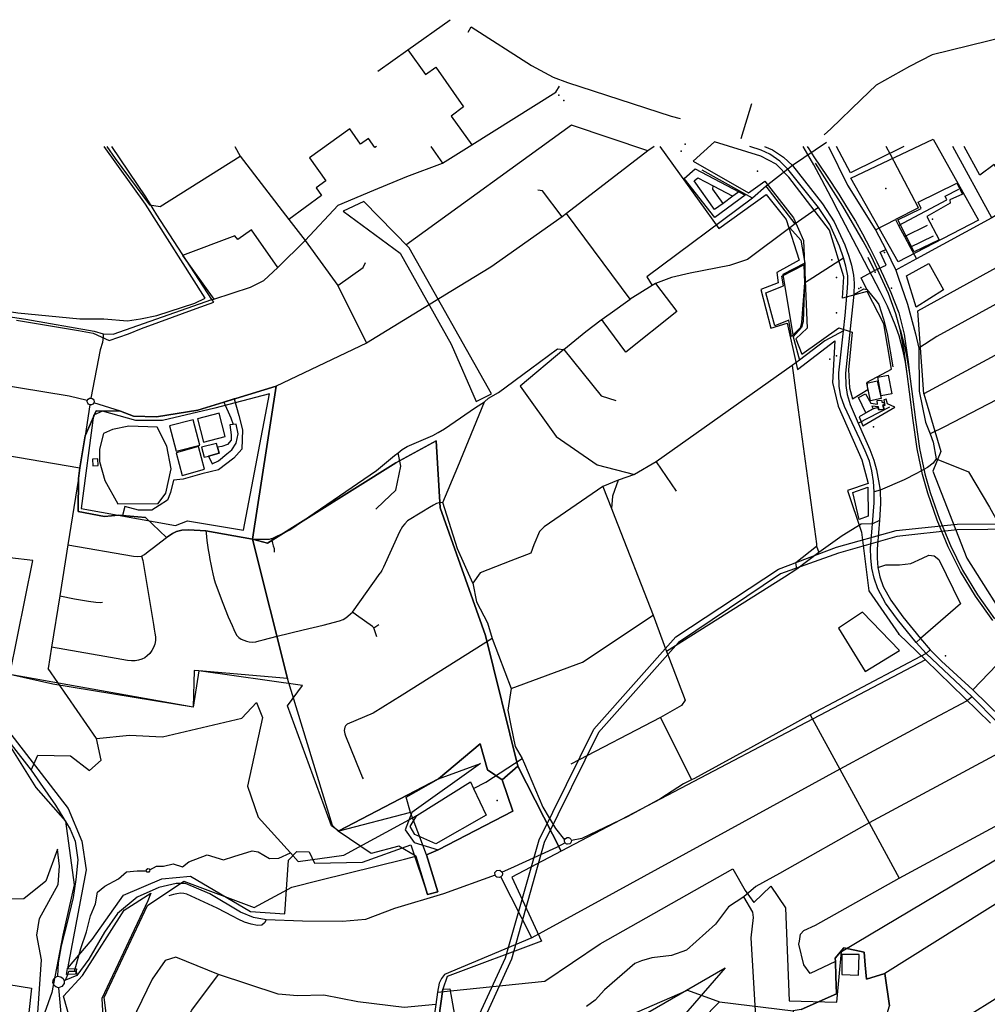
# Model space of a CAD drawing. Units: millimetres. Extents: x 16790679 to 16852295, y -4073681 to -3998210.
# Drawn here: x 16826412 to 16828304, y -4000141 to -3998215 of the extents above; entities that cross this region are included whole.
import ezdxf

# ---------------------------------------------------------------- set-up
doc = ezdxf.new("R2010")
doc.units = ezdxf.units.MM
for name, color, linetype, true_color in [('Sydney.Amenity', 7, 'Continuous', 0xfdeada), ('Sydney.Boundary', 7, 'Continuous', 0x548dd4), ('Sydney.Highway', 7, 'Continuous', 0xd0ddae), ('Sydney.Landuse', 7, 'Continuous', 0xddd9c3), ('Sydney.Leisure', 7, 'Continuous', 0xdbeef3), ('Sydney.Natural', 7, 'Continuous', 0xdbe5f1), ('Sydney.Public transport', 7, 'Continuous', 0xbfbfbf), ('Sydney.Railway', 7, 'Continuous', 0xb8cce4), ('Sydney.Shop', 7, 'Continuous', 0xebf1dd), ('Sydney.Sport', 7, 'Continuous', 0xfbd5b5)]:
    doc.layers.add(name, color=color, linetype=linetype, true_color=true_color)
doc.layers.add('Sydney.Building', color=252, linetype='Continuous')

msp = doc.modelspace()

# ---------------------------------------------------------------- linework, layer by layer
at = {"layer": 'Sydney.Amenity', "flags": 128}
for points in [[(16827733.1, -3998506.7), (16827830.8, -3998558.3), (16827771.3, -3998601.8), (16827711.6, -3998525.1), (16827733.1, -3998506.7)], [(16828161.4, -3998668.8), (16828129.1, -3998606.1), (16828174.8, -3998583.9), (16828169.3, -3998571.7), (16828244.6, -3998534.3), (16828255.8, -3998555.8), (16828230.8, -3998567.3), (16828231.9, -3998573.4), (16828186.3, -3998600), (16828210, -3998645.1), (16828161.4, -3998668.8)], [(16828146.3, -3998715.7), (16828189.9, -3998691.8), (16828218.5, -3998743.2), (16828165.4, -3998777.2), (16828146.3, -3998715.7)], [(16828052.3, -3998953.6), (16828066.1, -3998946.6), (16828076.7, -3998965.3), (16828089.8, -3998966.7), (16828089, -3998959.6), (16828097.5, -3998958.8), (16828098.5, -3998964), (16828102, -3998963.2), (16828102.9, -3998967.9), (16828099.5, -3998968.6), (16828101.7, -3998977.1), (16828092.7, -3998977.8), (16828091.3, -3998972.3), (16828078.5, -3998971), (16828080.8, -3998976.2), (16828080.1, -3998976.5), (16828067, -3998983.6), (16828052.3, -3998953.6)], [(16828054, -3998992), (16828060.9, -3999009.1), (16828123.5, -3998972.6), (16828109.4, -3998966.2), (16828106.6, -3998956.9), (16828102, -3998958.2), (16828104.1, -3998969.7), (16828100.8, -3998970.3), (16828102.5, -3998977.2), (16828092, -3998978.5), (16828090.5, -3998973.3), (16828080.1, -3998976.5), (16828054, -3998992)], [(16826780.7, -3999068.5), (16826788.2, -3999083.5), (16826800.5, -3999077.8), (16826816.6, -3999064.1), (16826826.4, -3999056), (16826835.1, -3999043.4), (16826838.7, -3999025.2), (16826834.8, -3999006.1), (16826828.8, -3999006.7), (16826822.5, -3999007.3), (16826825.5, -3999027), (16826824.9, -3999037.5), (16826818.1, -3999046.1), (16826807, -3999049.7), (16826798.7, -3999051.1), (16826801.9, -3999062.9), (16826780.7, -3999068.5)], [(16828041.2, -3999139.7), (16828070.4, -3999129.5), (16828071.6, -3999186.3), (16828053.7, -3999192.8), (16828041.2, -3999139.7)], [(16828065.7, -3999490.2), (16828132.5, -3999449), (16828060.3, -3999373.8), (16828013.1, -3999405.4), (16828065.7, -3999490.2)], [(16826504.8, -4000071), (16826520.1, -4000071.6), (16826522.5, -4000071.7), (16826522, -4000076.7), (16826520.9, -4000082.5), (16826505.4, -4000082.6), (16826503, -4000082.6), (16826504.8, -4000071)]]:
    msp.add_lwpolyline(points, dxfattribs=at)
msp.add_lwpolyline([(16827871, -3998748.8), (16827905.5, -3998735.2), (16827902.3, -3998716.6), (16827945.2, -3998694.6), (16827947, -3998729.4), (16827941.2, -3998807), (16827938.2, -3998817.7), (16827921.2, -3998834.3), (16827916.4, -3998802.3), (16827888.6, -3998813.4), (16827871, -3998748.8)], close=True, dxfattribs=at)
at = {"layer": 'Sydney.Amenity'}
for p in [(16827466.3, -3998362), (16827476, -3998373), (16827713.4, -3998458.1), (16827705.8, -3998472.2), (16828197, -3998604.9), (16828100.9, -3998666.6), (16828103.5, -3998670.5), (16828000.2, -3998684.7), (16828085.1, -3998708.6), (16828009.5, -3998718.8), (16828053.3, -3998740.4), (16828056.7, -3998738.5), (16828117.1, -3998740.1), (16828009.5, -3998788.4), (16827996.6, -3998879.1), (16828009.1, -3998872.6), (16828081.9, -3999011.2)]:
    msp.add_point(p, dxfattribs=at)
at = {"layer": 'Sydney.Boundary', "flags": 128}
for points in [[(16827170.7, -3998273.8), (16827253.3, -3998214.6)], [(16827170.7, -3998273.8), (16827253.3, -3998214.6)], [(16827170.7, -3998273.8), (16827205.2, -3998321.6), (16827225.5, -3998307.4), (16827279.8, -3998385.4), (16827255.9, -3998403.2), (16827296.3, -3998459.4)], [(16827170.7, -3998273.8), (16827205.2, -3998321.6), (16827225.5, -3998307.4), (16827279.8, -3998385.4), (16827255.9, -3998403.2), (16827296.3, -3998459.4)], [(16827109.7, -3998462.7), (16827106.5, -3998464.8), (16827093.6, -3998446.9), (16827078.2, -3998458), (16827057.5, -3998428.5), (16826978.6, -3998485.1), (16827010.4, -3998530.2), (16826991.4, -3998543.9), (16827002.2, -3998558.8), (16826937.9, -3998605.4)], [(16827109.7, -3998462.7), (16827106.5, -3998464.8), (16827093.6, -3998446.9), (16827078.2, -3998458), (16827057.5, -3998428.5), (16826978.6, -3998485.1), (16827010.4, -3998530.2), (16826991.4, -3998543.9), (16827002.2, -3998558.8), (16826937.9, -3998605.4)], [(16827215.9, -3998462.7), (16827238.7, -3998495.7)], [(16827215.9, -3998462.7), (16827238.7, -3998495.7)], [(16827238.7, -3998495.7), (16827296.3, -3998459.4)], [(16827238.7, -3998495.7), (16827296.3, -3998459.4)], [(16826937.9, -3998605.4), (16826969.7, -3998646.8)], [(16826937.9, -3998605.4), (16826969.7, -3998646.8)], [(16826916.4, -3998699.6), (16826865.1, -3998625.8), (16826838.1, -3998644.9), (16826832.6, -3998637.7), (16826730.3, -3998676), (16826791.2, -3998761.2)], [(16826916.4, -3998699.6), (16826865.1, -3998625.8), (16826838.1, -3998644.9), (16826832.6, -3998637.7), (16826730.3, -3998676), (16826791.2, -3998761.2)], [(16826916.4, -3998699.6), (16826969.7, -3998646.8)], [(16826916.4, -3998699.6), (16826969.7, -3998646.8)], [(16825882.5, -3998736.3), (16825902.3, -3998724.9), (16825912.6, -3998719.7), (16825931.5, -3998719.4), (16825998.7, -3998730.1), (16826090.8, -3998747.3), (16826270.8, -3998777.5), (16826423.4, -3998800.6), (16826557.3, -3998823.8), (16826574.7, -3998829), (16826594.6, -3998830.2), (16826787.7, -3998762.4), (16826791.2, -3998761.2)], [(16825882.5, -3998736.3), (16825902.3, -3998724.9), (16825912.6, -3998719.7), (16825931.5, -3998719.4), (16825998.7, -3998730.1), (16826090.8, -3998747.3), (16826270.8, -3998777.5), (16826423.4, -3998800.6), (16826557.3, -3998823.8), (16826574.7, -3998829), (16826594.6, -3998830.2), (16826787.7, -3998762.4), (16826791.2, -3998761.2)], [(16827229, -4000117.5), (16827438.8, -4000095.9), (16827547, -4000022.9), (16827806.8, -3999876), (16827830.5, -3999918.7), (16827847.4, -3999941.7), (16827881.2, -3999910.1), (16827909.9, -3999952.2), (16827916.7, -4000134.7), (16828010.2, -4000136.9), (16828019.3, -4000038), (16828450.6, -3999780.6)], [(16827229, -4000117.5), (16827438.8, -4000095.9), (16827547, -4000022.9), (16827806.8, -3999876), (16827830.5, -3999918.7), (16827847.4, -3999941.7), (16827881.2, -3999910.1), (16827909.9, -3999952.2), (16827916.7, -4000134.7), (16828010.2, -4000136.9), (16828019.3, -4000038), (16828450.6, -3999780.6)], [(16826486.7, -3999906.9), (16826489.7, -3999870.9), (16826485.7, -3999837.4), (16826462.9, -3999900.1), (16826419.4, -3999935), (16826300.8, -3999936), (16826276.6, -4000084.4), (16826434.4, -4000109.8), (16826415.5, -4000282.7), (16826459.8, -4000349.2), (16826536.3, -4000543.7), (16826543.2, -4000542), (16826531.2, -4000424.4), (16826501.2, -4000369.7), (16826455.1, -4000316.4), (16826442.1, -4000233.6), (16826453.9, -4000054.4), (16826444.8, -4000005.9), (16826450.1, -3999973.5), (16826486.7, -3999906.9)], [(16827229, -4000117.5), (16827225.8, -4000141.7), (16827220.2, -4000177.7), (16827213, -4000216.7)], [(16827229, -4000117.5), (16827225.8, -4000141.7), (16827220.2, -4000177.7), (16827213, -4000216.7)]]:
    msp.add_lwpolyline(points, dxfattribs=at)
at = {"layer": 'Sydney.Building', "flags": 128}
for points in [[(16828146.3, -3998715.7), (16828189.9, -3998691.8), (16828218.5, -3998743.2), (16828165.4, -3998777.2), (16828146.3, -3998715.7)], [(16828052.3, -3998953.6), (16828066.1, -3998946.6), (16828076.7, -3998965.3), (16828089.8, -3998966.7), (16828089, -3998959.6), (16828097.5, -3998958.8), (16828098.5, -3998964), (16828102, -3998963.2), (16828102.9, -3998967.9), (16828099.5, -3998968.6), (16828101.7, -3998977.1), (16828092.7, -3998977.8), (16828091.3, -3998972.3), (16828078.5, -3998971), (16828080.8, -3998976.2), (16828080.1, -3998976.5), (16828067, -3998983.6), (16828052.3, -3998953.6)], [(16826767.4, -3999051.4), (16826772.5, -3999070.7), (16826780.7, -3999068.5), (16826801.9, -3999062.9), (16826798.7, -3999051.1), (16826796.8, -3999043.6), (16826767.4, -3999051.4)], [(16826554.8, -3999087.9), (16826565.3, -3999087.2), (16826564.4, -3999073.7), (16826553.8, -3999074.5), (16826554.8, -3999087.9)], [(16828041.2, -3999139.7), (16828070.4, -3999129.5), (16828071.6, -3999186.3), (16828053.7, -3999192.8), (16828041.2, -3999139.7)]]:
    msp.add_lwpolyline(points, dxfattribs=at)
at = {"layer": 'Sydney.Highway', "flags": 128}
for points in [[(16827170.7, -3998273.8), (16827253.3, -3998214.6)], [(16827288.8, -3998238.9), (16827295, -3998228.6)], [(16827295, -3998228.6), (16827412.8, -3998304.4), (16827455.1, -3998327.3), (16827483.1, -3998337.8), (16827685.8, -3998403.7), (16827703.3, -3998408.2)], [(16828379.6, -3998238.2), (16828196.7, -3998283.6), (16828152.3, -3998306.1), (16828086.8, -3998342.8), (16828057.7, -3998370.8), (16827998.3, -3998427.9), (16827985.1, -3998439.8)], [(16827111.9, -3998315.5), (16827170.7, -3998273.8)], [(16827296.3, -3998459.4), (16827460.2, -3998356.4), (16827467.3, -3998345)], [(16827822.8, -3998446.8), (16827843.7, -3998378.6)], [(16827640.4, -3998471.5), (16827491, -3998421.2), (16827167, -3998655.6)], [(16827990, -3998455.2), (16827923.3, -3998500)], [(16827652.4, -3998462.7), (16827640.4, -3998471.5), (16827481, -3998593.8), (16827472.5, -3998600.4), (16827333, -3998699.1), (16827255.2, -3998746.5), (16827090, -3998847.5), (16826913.3, -3998931.4), (16826834.1, -3998955.9), (16826831.3, -3998956.8), (16826810.9, -3998963.1), (16826759.9, -3998978.9), (16826679, -3998991.8), (16826634.3, -3998990.2), (16826608.4, -3998980.5), (16826556.4, -3998964.2)], [(16826581.8, -3998462.7), (16826598.5, -3998486.5), (16826665.3, -3998577), (16826686.4, -3998580.4)], [(16826832.5, -3998462.7), (16826842.9, -3998481.7), (16826937.9, -3998605.4)], [(16827215.9, -3998462.7), (16827238.7, -3998495.7)], [(16827238.7, -3998495.7), (16827296.3, -3998459.4)], [(16828055.1, -3999035.3), (16828025.3, -3998971.4), (16828018.1, -3998951.1), (16828014.4, -3998932.6), (16828014.2, -3998905.8), (16828023, -3998823.2), (16828026.2, -3998793.5), (16828030.5, -3998747.7), (16828031.6, -3998730), (16828031.3, -3998715.6), (16828027.4, -3998697.1), (16828023.3, -3998680.6), (16828015.3, -3998657.9), (16827996.2, -3998615.1), (16827973.9, -3998581.8), (16827913.9, -3998507), (16827898.8, -3998491.5), (16827898.5, -3998491.3), (16827879.2, -3998477.8), (16827861.9, -3998470.1), (16827839.9, -3998462.7)], [(16827868.3, -3998462.7), (16827883.9, -3998469.5), (16827905.4, -3998483.6), (16827923.3, -3998500), (16827981.9, -3998575.2), (16828005, -3998610.3), (16828025.9, -3998654.9), (16828033.5, -3998677.3), (16828038.7, -3998694.8), (16828042.9, -3998714.7), (16828043.8, -3998730.1), (16828043.3, -3998752.2), (16828038.9, -3998794.8), (16828027, -3998906.5), (16828027.9, -3998930.2), (16828030.5, -3998948.2), (16828035.9, -3998967.4), (16828051.8, -3999003.9), (16828064.2, -3999032.3)], [(16827993.6, -3998462.7), (16828030.8, -3998538.7), (16828084.4, -3998623.7), (16828085.6, -3998625.6), (16828106.2, -3998664.1), (16828125.2, -3998704.9), (16828129.9, -3998718.4), (16828148.1, -3998771.4), (16828164.1, -3998829.3), (16828170.3, -3998857.1), (16828171.1, -3998941.6), (16828183.6, -3999002.3), (16828192.9, -3999025), (16828198.3, -3999041.4), (16828204.1, -3999073.8)], [(16828170.1, -3998582.5), (16828114.8, -3998478.3), (16828106.5, -3998462.7)], [(16828313.1, -3998602.6), (16828237.2, -3998462.7)], [(16826686.4, -3998580.4), (16826842.9, -3998481.7)], [(16826969.7, -3998646.8), (16827034.6, -3998577.3), (16827104.3, -3998548), (16827168.9, -3998521.3), (16827238.7, -3998495.7)], [(16827913.9, -3998507), (16827871.6, -3998540.7), (16827845, -3998563.7), (16827638.2, -3998717.9), (16827649.1, -3998734.6)], [(16827845, -3998563.7), (16827820.3, -3998550.1), (16827746.3, -3998509.4)], [(16827923.3, -3998500), (16827913.9, -3998507)], [(16828484.3, -3998501.4), (16828313.1, -3998602.6), (16828165.8, -3998682.7), (16828129.9, -3998702.2), (16828125.2, -3998704.9)], [(16827806.7, -3998560.2), (16827787.5, -3998574.1), (16827770.6, -3998586.3), (16827730.8, -3998530.1), (16827738.2, -3998524.2), (16827768, -3998539.8), (16827806.7, -3998560.2)], [(16827472.5, -3998600.4), (16827434.4, -3998549.3), (16827424.8, -3998547.9)], [(16827787.5, -3998574.1), (16827767.3, -3998546.3), (16827768, -3998539.8)], [(16827820.3, -3998550.1), (16827806.7, -3998560.2)], [(16827928.6, -3998614.1), (16827871.6, -3998540.7)], [(16828130.7, -3998617.3), (16828225.5, -3998567), (16828222, -3998560), (16828248.6, -3998546.4)], [(16827605.8, -3998761.7), (16827481, -3998593.8)], [(16827973.9, -3998581.8), (16827928.6, -3998614.1), (16827917.9, -3998622), (16827835.1, -3998684), (16827800.2, -3998695.3), (16827723.2, -3998710.5), (16827686.7, -3998719.2), (16827655.5, -3998731.1), (16827649.1, -3998734.6), (16827605.8, -3998761.7)], [(16828170.1, -3998582.5), (16828124.5, -3998605.8)], [(16826937.9, -3998605.4), (16826969.7, -3998646.8)], [(16828085.6, -3998625.6), (16828124.5, -3998605.8)], [(16828124.5, -3998605.8), (16828130.7, -3998617.3), (16828142.3, -3998638.9), (16828153.6, -3998660), (16828165.8, -3998682.7)], [(16827917.9, -3998622), (16827939.8, -3998646.3), (16827947.6, -3998691.1), (16827947, -3998729.4), (16827944.1, -3998805.4), (16827941.1, -3998816.7), (16827924.7, -3998835.4), (16827937.1, -3998881)], [(16828142.3, -3998638.9), (16828187.7, -3998616.9)], [(16828961.6, -3998622.2), (16828936.7, -3998633.8), (16828775, -3998721.1), (16828683, -3998775.1), (16828632.7, -3998801), (16828518.7, -3998858), (16828440.2, -3998897.2), (16828220.8, -3999011), (16828192.9, -3999025)], [(16826916.4, -3998699.6), (16826969.7, -3998646.8)], [(16826969.7, -3998646.8), (16827033.6, -3998734.5), (16827090, -3998847.5)], [(16828153.6, -3998660), (16828199.2, -3998637.3)], [(16828094.7, -3998669.7), (16828106.2, -3998664.1)], [(16828106.4, -3998694.9), (16828094.7, -3998669.7)], [(16827033.6, -3998734.5), (16827083.6, -3998699.6), (16827088.3, -3998690)], [(16827947, -3998729.4), (16828023.3, -3998680.6)], [(16828083.9, -3998705.5), (16828071.3, -3998680)], [(16826791.2, -3998761.2), (16826862.8, -3998738), (16826889.1, -3998725), (16826916.4, -3998699.6)], [(16827947.6, -3998691.1), (16827904.7, -3998713.4), (16827924.7, -3998835.4)], [(16828057.8, -3998720), (16828083.9, -3998705.5), (16828106.4, -3998694.9)], [(16828451.4, -3998700.6), (16828342.8, -3998759.3), (16828205.4, -3998834.6), (16828170.3, -3998857.1)], [(16825882.5, -3998736.3), (16825902.3, -3998724.9), (16825912.6, -3998719.7), (16825931.5, -3998719.4), (16825998.7, -3998730.1), (16826090.8, -3998747.3), (16826270.8, -3998777.5), (16826423.4, -3998800.6), (16826557.3, -3998823.8), (16826574.7, -3998829), (16826594.6, -3998830.2), (16826787.7, -3998762.4), (16826791.2, -3998761.2)], [(16828068.5, -3998742.7), (16828057.8, -3998720)], [(16827655.5, -3998731.1), (16827697.1, -3998785.7), (16827597.4, -3998865.5), (16827553.1, -3998805.2), (16827549.2, -3998802.2)], [(16828043.3, -3998752.2), (16828063.1, -3998741.3), (16828068.5, -3998742.7), (16828086.8, -3998764.9), (16828092, -3998772), (16828101.3, -3998800.9), (16828108.8, -3998828.6), (16828119.9, -3998893.7)], [(16827239.1, -3999159.5), (16827268.5, -3999089.4), (16827320.6, -3998962.5), (16827328.9, -3998955.2), (16827348.2, -3998944.2), (16827410.8, -3998897.9), (16827463.6, -3998858.9), (16827475.7, -3998859.9), (16827518.7, -3998824.5), (16827549.2, -3998802.2), (16827566.6, -3998789.5), (16827605.8, -3998761.7)], [(16828023, -3998823.2), (16827986.7, -3998842.8), (16827937.1, -3998881), (16827922.8, -3998891.3), (16827656.9, -3999079.8), (16827613.9, -3999104.7), (16827582, -3999115.9), (16827552.2, -3999127.9), (16827437.4, -3999207.2), (16827428.3, -3999215.9), (16827417.5, -3999242.2), (16827411.3, -3999258.2), (16827372.6, -3999273.8), (16827312.1, -3999296.7), (16827298.2, -3999316.9)], [(16826574.7, -3998829), (16826574.6, -3998835.1), (16826573.2, -3998846.3), (16826569.1, -3998860.9), (16826551, -3998954.9)], [(16827475.7, -3998859.9), (16827390.5, -3998931.6)], [(16827475.7, -3998859.9), (16827549.3, -3998950.5), (16827577.6, -3998959.5)], [(16827922.8, -3998891.3), (16827934.7, -3998978.3), (16827954.2, -3999121.2), (16827966.5, -3999211.4), (16827970.4, -3999239.9), (16827970.2, -3999245.1), (16827975.1, -3999257.2)], [(16826244.7, -3998913.8), (16826242.2, -3998926.4), (16826244.9, -3998944.1), (16826253.6, -3998971.4), (16826271.2, -3999003.6), (16826280.2, -3999017), (16826289.2, -3999028.6), (16826296.6, -3999035.7), (16826307.9, -3999043.7), (16826320.7, -3999052.1), (16826345.4, -3999060.7), (16826357.3, -3999062.3), (16826529.2, -3999091.6)], [(16826543.7, -3998959.9), (16826508.2, -3998951.2), (16826265.8, -3998911.3), (16826253.9, -3998907)], [(16826913.3, -3998931.4), (16826866.7, -3999230.8)], [(16827390.5, -3998931.6), (16827461.3, -3999030.4), (16827540.9, -3999085.7), (16827613.9, -3999104.7)], [(16826553.4, -3998955.6), (16826555.3, -3998957.2), (16826556.5, -3998959.3), (16826556.9, -3998961.8), (16826556.4, -3998964.2), (16826554.5, -3998966.7), (16826551.8, -3998968.1), (16826548.7, -3998968.1), (16826546.3, -3998967), (16826544.5, -3998965.1), (16826543.5, -3998962.6), (16826543.7, -3998959.9), (16826545.2, -3998957.1), (16826547.8, -3998955.3), (16826551, -3998954.9), (16826553.4, -3998955.6)], [(16826548.7, -3998968.1), (16826539.9, -3999028.8), (16826529.2, -3999091.6), (16826526.6, -3999112.4), (16826505.4, -3999242.5), (16826489.8, -3999342), (16826473.9, -3999442.5), (16826467.4, -3999484.2)], [(16826505.4, -3999242.5), (16826634.3, -3999264.2), (16826642.7, -3999264.7), (16826649.5, -3999264.2), (16826655.9, -3999260.9), (16826662.8, -3999255.1), (16826670.8, -3999249.3), (16826698.5, -3999227.6), (16826710.5, -3999220.3), (16826718.1, -3999216), (16826728.6, -3999213.5), (16826741.8, -3999212.6), (16826775.5, -3999214.8), (16826866.7, -3999230.8), (16826899.9, -3999230.8), (16826904.1, -3999230), (16826906.9, -3999229.2), (16826915.9, -3999224.6), (16826927.4, -3999219.2), (16826940.2, -3999213.1), (16827109.5, -3999097), (16827145, -3999067.3), (16827151.6, -3999062.3), (16827160, -3999055.8), (16827169.6, -3999050), (16827219.5, -3999028.3), (16827230.3, -3999022.6), (16827242.3, -3999015.3), (16827253.1, -3999008.1), (16827302.9, -3998973.5), (16827320.6, -3998962.5)], [(16826810.9, -3998963.1), (16826824.6, -3998993.6), (16826828.8, -3999006.7)], [(16828051.8, -3999003.9), (16828113.8, -3998972.4)], [(16826013.7, -3998992.9), (16826021.5, -3999001.6), (16826042, -3999041.4), (16826113.3, -3999172.8), (16826160.8, -3999287.5), (16826191.3, -3999361.4), (16826242.4, -3999437.6), (16826433.7, -3999683.4), (16826451.6, -3999708.7), (16826481.8, -3999751.6), (16826510, -3999798.6), (16826520, -3999822), (16826525.4, -3999858.6), (16826521.4, -3999896.9), (16826516, -3999932.5), (16826503.9, -3999983.6), (16826492.8, -4000027), (16826486.9, -4000060.1), (16826485.8, -4000086.4)], [(16828165.4, -3999433.2), (16828128.8, -3999388.3), (16828105.1, -3999356), (16828090.5, -3999328.5), (16828082.8, -3999307.4), (16828078.6, -3999287.6), (16828076.4, -3999267.7), (16828076.1, -3999249.1), (16828079.3, -3999208.8), (16828079.7, -3999200.9), (16828083.1, -3999160.3), (16828083.1, -3999138.6), (16828081.8, -3999118.5), (16828078.5, -3999097.1), (16828074, -3999078.4), (16828065.7, -3999058.2), (16828055.1, -3999035.3)], [(16828064.2, -3999032.3), (16828074.4, -3999055.4), (16828082.4, -3999076.3), (16828087.8, -3999095.5), (16828091.8, -3999116.7), (16828094.6, -3999135.5), (16828095.6, -3999161), (16828093.6, -3999194.4)], [(16827108.4, -3999172.5), (16827123.7, -3999157.2), (16827147.6, -3999135.3), (16827157.1, -3999088.5), (16827151.6, -3999062.3)], [(16828204.1, -3999073.8), (16828198.8, -3999082.2), (16828187.6, -3999090.8)], [(16828204.1, -3999073.8), (16828267.6, -3999099.1), (16828309, -3999168.7), (16828451.9, -3999425.4), (16828455.4, -3999480.4), (16828463.2, -3999482.7), (16828479.3, -3999505.3), (16828496.8, -3999517.7)], [(16827656.9, -3999079.8), (16827696, -3999137.2)], [(16828187.6, -3999090.8), (16828165.8, -3999102.9)], [(16828165.8, -3999102.9), (16828141.8, -3999115.3), (16828094.6, -3999135.5), (16828083.1, -3999138.6)], [(16827552.2, -3999127.9), (16827569.2, -3999171.1), (16827575.9, -3999188.3), (16827650.8, -3999379.5), (16827676.9, -3999450.7), (16827680.5, -3999460.5), (16827713.1, -3999545.8)], [(16827582, -3999115.9), (16827571, -3999147.1), (16827569.2, -3999171.1)], [(16827239.1, -3999159.5), (16827231.5, -3999160.2), (16827226.6, -3999161.4), (16827220.8, -3999164.6), (16827213, -3999169), (16827198, -3999178.5), (16827170.3, -3999195.5), (16827164.8, -3999200.8), (16827160.6, -3999206.2), (16827154.4, -3999216.5), (16827123.5, -3999286), (16827120, -3999292.3), (16827117, -3999297.5)], [(16827298.2, -3999316.9), (16827268.2, -3999250.2), (16827239.1, -3999159.5)], [(16828079.7, -3999200.9), (16828057.8, -3999201.8), (16828020.3, -3999224.8), (16827975.1, -3999257.2), (16827931.5, -3999290.1), (16827907.6, -3999305.7), (16827676.9, -3999450.7)], [(16828093.6, -3999194.4), (16828079.7, -3999200.9)], [(16828093.6, -3999194.4), (16828092.3, -3999210.1), (16828089, -3999250.4), (16828089, -3999268.1), (16828090.5, -3999286.6), (16828094.1, -3999304.5), (16828100.9, -3999323.4), (16828115.8, -3999350.7), (16828139, -3999383), (16828173.6, -3999425.3)], [(16826775.5, -3999214.8), (16826776, -3999219.4), (16826777.6, -3999233.7), (16826780.2, -3999252.2), (16826781.9, -3999261.5), (16826783.5, -3999271.2), (16826785.5, -3999280.2), (16826787.4, -3999290.1), (16826789.1, -3999299.2), (16826791.2, -3999307.7), (16826793.8, -3999316.6), (16826808.8, -3999356.3), (16826819.5, -3999383.1), (16826823.1, -3999391.8), (16826827.1, -3999400.3), (16826830.5, -3999407.8), (16826833.5, -3999414.7), (16826836.4, -3999419.4), (16826840.1, -3999423.4), (16826844.6, -3999426.9), (16826849.7, -3999429), (16826855.2, -3999430.9), (16826860.6, -3999432.3), (16826867.5, -3999432.5), (16826873.7, -3999431.8), (16826880, -3999430.2), (16826887.6, -3999428.1), (16826915.2, -3999421.1), (16826966.2, -3999408.5), (16827004.9, -3999399.6), (16827037.2, -3999390.6), (16827044, -3999388), (16827049.7, -3999384.8), (16827062.6, -3999374.1)], [(16826904.1, -3999230), (16826906.3, -3999238.6), (16826907.7, -3999244.2), (16826909.2, -3999249.2), (16826909.6, -3999253.1), (16826909.6, -3999256.6)], [(16827931.5, -3999290.1), (16827929.6, -3999276.8), (16827970.2, -3999245.1)], [(16826649.5, -3999264.2), (16826652.1, -3999273), (16826673.3, -3999398.3), (16826674.9, -3999407), (16826676.1, -3999414.7), (16826676.9, -3999422.5), (16826676.9, -3999429.5), (16826675.7, -3999436.3), (16826673.3, -3999443), (16826670.3, -3999448.8), (16826665.8, -3999454.6), (16826661.2, -3999459.3), (16826656.4, -3999463), (16826650.5, -3999466), (16826644.2, -3999468.1), (16826637.3, -3999469.1), (16826630, -3999469.1), (16826622.5, -3999468.3), (16826577.8, -3999460.8), (16826473.9, -3999442.5)], [(16828090.5, -3999286.6), (16828106.1, -3999281.1), (16828132.3, -3999281.1), (16828154.7, -3999278.7), (16828177.5, -3999268), (16828190.3, -3999262.3), (16828200.7, -3999264), (16828209.7, -3999270.7), (16828251.9, -3999357.9)], [(16827062.6, -3999374.1), (16827117, -3999297.5)], [(16827298.2, -3999316.9), (16827305.1, -3999353.9), (16827326.7, -3999395), (16827335.8, -3999425.7), (16827372.9, -3999523.6)], [(16826489.8, -3999342), (16826518.8, -3999347.9), (16826546.2, -3999352.6), (16826560.6, -3999354.1), (16826569, -3999354.9), (16826573.5, -3999354.5)], [(16828251.9, -3999357.9), (16828173.6, -3999425.3)], [(16827110.3, -3999421.9), (16827104.6, -3999404.7), (16827101.7, -3999401.8), (16827070.2, -3999379.9), (16827062.6, -3999374.1)], [(16827372.9, -3999523.6), (16827512.5, -3999471.6), (16827650.8, -3999379.5)], [(16827104.6, -3999404.7), (16827114.2, -3999398)], [(16827335.8, -3999425.7), (16827159.9, -3999536.5), (16827102.7, -3999571.4), (16827052.2, -3999593.3), (16827048.8, -3999596.1), (16827047.3, -3999599), (16827046.7, -3999602.3), (16827046.2, -3999605.7), (16827046.6, -3999608.5), (16827047.4, -3999611.8), (16827048.7, -3999616.2), (16827078.4, -3999688.1), (16827080.3, -3999692.6), (16827081.8, -3999696.6), (16827083.3, -3999699.9)], [(16828173.6, -3999425.3), (16828165.4, -3999433.2)], [(16828350.4, -3999617.8), (16828323.6, -3999589.2), (16828274.5, -3999539.6), (16828207.6, -3999476.3), (16828184.8, -3999454.9), (16828165.4, -3999433.2)], [(16828173.6, -3999425.3), (16828192.7, -3999447.7), (16828214.5, -3999469.5), (16828276.3, -3999525.7), (16828332.9, -3999581.6), (16828359.6, -3999610.7)], [(16828192.7, -3999447.7), (16828184.8, -3999454.9), (16827958.1, -3999575.1), (16827841.1, -3999639.4), (16827744.5, -3999692.3), (16827731.6, -3999699.4), (16827725.9, -3999702.3), (16827710.4, -3999710.1), (16827666, -3999738.7), (16827601.4, -3999773.9), (16827511.2, -3999816.6), (16827490.7, -3999820.4)], [(16828276.3, -3999525.7), (16828338.6, -3999460.4)], [(16826561.7, -3999621.4), (16826467.4, -3999484.2)], [(16827372.9, -3999523.6), (16827366.7, -3999565.9), (16827372.5, -3999595.7), (16827380.7, -3999637), (16827394.3, -3999660.1), (16827398.8, -3999670.5), (16827435.1, -3999755.6), (16827459.6, -3999797.1), (16827477.6, -3999819.5)], [(16826447.1, -3999653.9), (16826511.1, -3999655), (16826547.9, -3999683.5), (16826570.7, -3999663.4), (16826561.7, -3999621.4), (16826626.5, -3999614.8), (16826690.8, -3999618.1), (16826846, -3999581.2), (16826874.9, -3999550.6), (16826886.3, -3999580.1), (16826857.4, -3999714.1), (16826877.9, -3999775.3), (16826941.3, -3999845.1), (16826956.4, -3999861.7), (16827045.6, -3999849.4), (16827188.5, -3999772)], [(16828274.5, -3999539.6), (16828264, -3999548.1), (16828189.8, -3999587.1), (16828015.9, -3999681.2), (16827413.6, -4000011.3), (16827242.5, -4000082.7), (16827236.6, -4000090.6), (16827232.4, -4000100.1), (16827229, -4000117.5)], [(16827713.1, -3999545.8), (16827706, -3999556.3), (16827664.9, -3999579.9), (16827489.8, -3999671.2)], [(16827958.1, -3999575.1), (16828015.9, -3999681.2), (16828073, -3999786.1), (16828132, -3999894.4)], [(16827664.9, -3999579.9), (16827725.9, -3999702.3)], [(16828361.1, -3999631.6), (16828073, -3999786.1), (16827897.8, -3999885), (16827851.9, -3999910.7), (16827827.8, -3999931)], [(16826433.7, -3999683.4), (16826447.1, -3999653.9)], [(16827323.4, -3999706.4), (16827394.3, -3999660.1)], [(16827299.5, -3999719.2), (16827323.4, -3999706.4)], [(16827957.8, -4000081.2), (16827945.4, -4000064), (16827935.8, -4000023.8), (16827936.8, -4000017.9), (16827938.7, -4000003.8), (16827945.4, -3999997.1), (16827968, -3999986.4), (16828132, -3999894.4), (16828367.5, -3999767), (16828457.3, -3999718.1), (16828470.7, -3999703.1)], [(16827478.5, -3999825.4), (16827461.9, -3999834.5), (16827371.7, -3999875.7), (16827355.2, -3999882.7)], [(16827489.9, -3999818.1), (16827490.7, -3999820.4), (16827490.5, -3999823.3), (16827489.6, -3999825.3), (16827487.5, -3999827.3), (16827483, -3999828.2), (16827481.8, -3999827.9), (16827480.3, -3999827.2), (16827478.5, -3999825.4), (16827477.4, -3999822.9), (16827477.6, -3999819.5), (16827479.4, -3999816.6), (16827482.6, -3999814.9), (16827485.4, -3999814.9), (16827487.3, -3999815.6), (16827489.9, -3999818.1)], [(16826665.8, -3999878.1), (16826679.1, -3999870.9), (16826693.1, -3999871.2), (16826711.8, -3999866.3), (16826730, -3999872.2), (16826742.2, -3999862.3), (16826778.5, -3999848.6), (16826810.5, -3999858.4), (16826830.5, -3999852.2), (16826866, -3999841), (16826878.2, -3999842.6), (16826900.4, -3999855.9), (16826918.6, -3999855.5), (16826941.3, -3999845.1)], [(16826522.4, -4000062.8), (16826531.2, -4000032.2), (16826542.3, -3999999.5), (16826550.3, -3999968), (16826559.7, -3999944.6), (16826564, -3999921.6), (16826577.8, -3999910), (16826604.8, -3999895.6), (16826620.6, -3999882), (16826641.6, -3999880.3), (16826659.2, -3999880.3), (16826659.5, -3999877.6), (16826661.9, -3999875.8), (16826664.5, -3999876.4), (16826665.8, -3999878.1), (16826665.7, -3999880.5), (16826663.9, -3999882.4), (16826661.1, -3999882.4), (16826659.2, -3999880.3)], [(16827350.5, -3999878.6), (16827355.2, -3999882.7), (16827355.9, -3999886.2), (16827355.1, -3999889.2), (16827352.7, -3999891.9), (16827349.2, -3999893.2), (16827345.2, -3999892.5), (16827343.2, -3999891.1), (16827341.4, -3999888.3), (16827341.3, -3999883.6), (16827344.8, -3999879.3), (16827350.5, -3999878.6)], [(16828446.4, -3999866.4), (16828103.9, -4000080.7)], [(16827341.4, -3999888.3), (16827240.4, -3999925), (16827144.5, -3999953.6), (16827087.8, -3999975), (16827042.8, -3999979.1), (16826965, -3999978.8), (16826893.6, -3999975.8), (16826869, -3999971.1), (16826843.3, -3999961), (16826783.4, -3999925.1), (16826736.2, -3999904.8), (16826717.3, -3999905), (16826683.9, -3999912.4), (16826641.1, -3999931.5), (16826603, -3999963.4), (16826577.4, -4000000), (16826546.7, -4000052.6), (16826523.4, -4000084.9), (16826501.1, -4000094.3), (16826498.6, -4000095.3)], [(16827413.6, -4000011.3), (16827352.7, -3999891.9)], [(16826893.6, -3999975.8), (16826890.1, -3999981.9), (16826885, -3999986.4), (16826877, -3999986.7), (16826864.3, -3999984.4), (16826851.2, -3999980.2), (16826838.9, -3999974.8), (16826828.8, -3999969.4), (16826797.7, -3999953.3), (16826738.3, -3999925.8), (16826732.3, -3999924.3), (16826725.8, -3999924), (16826719.2, -3999924.9), (16826712.3, -3999926.4), (16826703.1, -3999928.8)], [(16827852.9, -4000187), (16827842.2, -4000011.4), (16827847, -3999971.3), (16827846, -3999960.8), (16827827.8, -3999931), (16827798.3, -3999950.3), (16827772.5, -3999984.7), (16827716.1, -4000035.3), (16827686.5, -4000045.8), (16827648.3, -4000050.6), (16827628.2, -4000056.1), (16827614.8, -4000061.1), (16827555.6, -4000112.7), (16827537.4, -4000132.8), (16827520.2, -4000145.2)], [(16828618.6, -3999941.5), (16828502.5, -4000013.3), (16828398.3, -4000082.1), (16828191, -4000211.1), (16828183.2, -4000214.6), (16828115.5, -4000195.8), (16828097.6, -4000196)], [(16827225.8, -4000141.7), (16827163.4, -4000147.5), (16827072.8, -4000136.2), (16827006.4, -4000123.4), (16826954.9, -4000124.4), (16826917.4, -4000121.2), (16826800.6, -4000083.2), (16826717, -4000048.9), (16826696.1, -4000055.8), (16826670.9, -4000092.3), (16826639.8, -4000155.5), (16826631.8, -4000187.7), (16826623, -4000241.7)], [(16828007.2, -4000057.3), (16827957.8, -4000081.2)], [(16826501.1, -4000094.3), (16826505.4, -4000082.6), (16826507.7, -4000076.2), (16826518.7, -4000076.6), (16826522, -4000076.7), (16826523.4, -4000084.9)], [(16826518.7, -4000076.6), (16826520.1, -4000071.6), (16826522.4, -4000062.8)], [(16826492.1, -4000087.3), (16826496.5, -4000090.7), (16826498.6, -4000095.3), (16826498.5, -4000100.2), (16826494, -4000106.7), (16826487.6, -4000108.7), (16826482, -4000107.3), (16826478.7, -4000104.4), (16826476.5, -4000099.4), (16826477, -4000093.7), (16826480.9, -4000088.6), (16826485.8, -4000086.4), (16826492.1, -4000087.3)], [(16826719.5, -4000271.3), (16826729.1, -4000247.4), (16826740.6, -4000166.2), (16826748.2, -4000152.8), (16826800.6, -4000083.2)], [(16826487.6, -4000108.7), (16826493.3, -4000173.3), (16826520.2, -4000276.6), (16826551.7, -4000369.3), (16826582.6, -4000449.7), (16826620.1, -4000525.6), (16826647.5, -4000582.7), (16826658.6, -4000606.4), (16826698.9, -4000720.5), (16826731.7, -4000828.8), (16826757.4, -4000899.6)], [(16827229, -4000117.5), (16827225.8, -4000141.7), (16827220.2, -4000177.7), (16827213, -4000216.7)]]:
    msp.add_lwpolyline(points, dxfattribs=at)
at = {"layer": 'Sydney.Highway'}
for p in [(16828131.3, -3999417), (16828222.6, -3999459.1)]:
    msp.add_point(p, dxfattribs=at)
at = {"layer": 'Sydney.Landuse', "flags": 128}
for points in [[(16827729.3, -3998491.4), (16827837.3, -3998553.3), (16827869, -3998530.6), (16827925.4, -3998602.4), (16827945, -3998646.7), (16827951.8, -3998818.5), (16827930.1, -3998839.4), (16827941.5, -3998869.3), (16828013.8, -3998817.4), (16828040.1, -3998826), (16828032.6, -3998899.5), (16828035.1, -3998935.1), (16828040.4, -3998956.2), (16828070.7, -3998938.4), (16828069.2, -3998924.2), (16828116.8, -3998898.3), (16828101.7, -3998809.7), (16828069.1, -3998746.3), (16828021.4, -3998759.5), (16828023.8, -3998718), (16827995.5, -3998626.6), (16827916.3, -3998522.5), (16827891.2, -3998497.4), (16827861.4, -3998481.9), (16827770.9, -3998453.9), (16827729.3, -3998491.4)], [(16828198.2, -3998448.5), (16828287.3, -3998607.2), (16828130.1, -3998688.5), (16828037.6, -3998524.8), (16828198.2, -3998448.5)], [(16827663.7, -3998462.7), (16827779.3, -3998623.1), (16827871.8, -3998557), (16827910.7, -3998605.4), (16827936.4, -3998685.5), (16827892.4, -3998709), (16827895.3, -3998729.6), (16827861.5, -3998742.8), (16827880.6, -3998818.4), (16827913, -3998808.2), (16827933, -3998898.8), (16828006.3, -3998843.3), (16828001.6, -3998924.8), (16828012.5, -3998971), (16828059.2, -3999075.9), (16828071.2, -3999122.1), (16828031.2, -3999136.1), (16828058.2, -3999217.6), (16828072.7, -3999331.9), (16828131.3, -3999417), (16828183.8, -3999467.2), (16827470.7, -3999841.6), (16827386, -3999675), (16827322.7, -3999419.5), (16827234.3, -3999169.8), (16827226, -3999038.5), (16827147.1, -3999081.5), (16826896.3, -3999239.1), (16826866.7, -3999230.8), (16826935.6, -3999503.6), (16826762.1, -3999488.8), (16826752.8, -3999488), (16826750.7, -3999559.6), (16826476.5, -3999515.1), (16826392.4, -3999496.2), (16826437.5, -3999273.1), (16826392.1, -3999267.8)], [(16826405.2, -3998802.8), (16826526.8, -3998822.8), (16826555.1, -3998828), (16826586.8, -3998842.2), (16826624.3, -3998829), (16826649.7, -3998819.2), (16826683.5, -3998806.6), (16826756.5, -3998780), (16826791.2, -3998767.2), (16826787.7, -3998762.4), (16826679.6, -3998596.5), (16826658.5, -3998561.5), (16826591.8, -3998462.7)], [(16828141.1, -3998462.7), (16828036.8, -3998514.2), (16828009.7, -3998462.7)], [(16828179.9, -3998946.7), (16828168.2, -3998784.4), (16828405.2, -3998653.7), (16828355, -3998562.9), (16828318.1, -3998497.9), (16828290, -3998518.6), (16828259.2, -3998462.7)], [(16828792.8, -3998462.7), (16828750.7, -3998542.3), (16828748.4, -3998560.1), (16828732.2, -3998595.4), (16828622.3, -3998664.7), (16828622.3, -3998707.7), (16828179.9, -3998946.7)], [(16828829.3, -3998462.7), (16828825.1, -3998484), (16828782.5, -3998574.2), (16828779.2, -3998584.4), (16828772.5, -3998632.1), (16828622.3, -3998707.7), (16828179.9, -3998946.7), (16828213.3, -3999059.4), (16828197.7, -3999098.1), (16828264.5, -3999268.2), (16828357.9, -3999415.9), (16828431, -3999468.1), (16828684.1, -3999645.1), (16828685.2, -3999631.5), (16828879.4, -3999745.8), (16828959.7, -3999797.5), (16829017.7, -3999755.2), (16829068.8, -3999810), (16829108.5, -3999785.5), (16829222.8, -3999944.2), (16829167, -3999975), (16829264.6, -4000118), (16829325.7, -4000230.8)], [(16826913.3, -3998931.4), (16826834.1, -3998955.9), (16826810.9, -3998963.1), (16826759.9, -3998978.9), (16826679, -3998991.8), (16826634.3, -3998990.2), (16826608.4, -3998980.5), (16826561.2, -3998980.1), (16826539.9, -3999028.8), (16826529.2, -3999091.6), (16826526.6, -3999112.4), (16826526, -3999176.9), (16826577.6, -3999186.6), (16826604.9, -3999184.1), (16826612.9, -3999184.8), (16826657.5, -3999188.9), (16826698.5, -3999227.6), (16826710.5, -3999220.3), (16826718.1, -3999216), (16826728.6, -3999213.5), (16826741.8, -3999212.6), (16826775.5, -3999214.8), (16826866.7, -3999230.8), (16826913.3, -3998931.4)], [(16826866.7, -3999230.8), (16826896.3, -3999239.1), (16827147.1, -3999081.5), (16827226, -3999038.5), (16827234.3, -3999169.8), (16827322.7, -3999419.5), (16827386, -3999675), (16827355.1, -3999701.8), (16827326.9, -3999682.2), (16827312.3, -3999631.6), (16827230.5, -3999700.1), (16827034.6, -3999802.5), (16827023.2, -3999791.6), (16826935.6, -3999503.6), (16826866.7, -3999230.8)], [(16828310.4, -3999591.4), (16828183.8, -3999467.2), (16827470.7, -3999841.6), (16827374.1, -3999892.4), (16827432.6, -4000017.8), (16827247.5, -4000087), (16827239.6, -4000111.3), (16827253.2, -4000111.1), (16827265.4, -4000181)], [(16826593.8, -4000262.1), (16826576.6, -4000128.1), (16826661.3, -3999948.1), (16826732.8, -3999900.1), (16826870.1, -3999951.5), (16826944.2, -3999911.7), (16826998, -3999898.3), (16827164.1, -3999857.1), (16827186.2, -3999851.5), (16827209.1, -3999926.6), (16827229.8, -3999921.4), (16827207.5, -3999848.7), (16827230.2, -3999839.2), (16827375.9, -3999763.4), (16827355.1, -3999701.8), (16827386, -3999675), (16827470.7, -3999841.6), (16827374.1, -3999892.4)], [(16827374.1, -3999892.4), (16827432.6, -4000017.8), (16827247.5, -4000087), (16827239.6, -4000111.3), (16827231.4, -4000167.5)], [(16827940.2, -4000151.6), (16828009.4, -4000120.5), (16828008.2, -4000085.9), (16828007.2, -4000057.3), (16828006.9, -4000050.8), (16828023.8, -4000030.9), (16828063.2, -4000039.4), (16828065.6, -4000064.4), (16828068, -4000091.8), (16828103.9, -4000080.7), (16828113.3, -4000144.5)], [(16827618.6, -4000156.4), (16827718, -4000113.4), (16827780.4, -4000136.2), (16827924.6, -4000153.9)], [(16827780.4, -4000136.2), (16827924.6, -4000153.9), (16827925.8, -4000189.8), (16827927, -4000255.5), (16827990.3, -4000247.2), (16828065.6, -4000216.1), (16828097.6, -4000196), (16828139.4, -4000553.6), (16828033.4, -4000548.3), (16828005.6, -4000553.5), (16827967.3, -4000612.3), (16827799.9, -4000729), (16827830.8, -4000794.4), (16827640.3, -4000737.6), (16827509, -4000541.9), (16827517.8, -4000412), (16827538.5, -4000369.9), (16827639.1, -4000280.7), (16827780.4, -4000136.2)]]:
    msp.add_lwpolyline(points, dxfattribs=at)
at = {"layer": 'Sydney.Leisure', "flags": 128}
for points in [[(16826143.9, -3998462.7), (16825891.3, -3998611.9), (16825859.4, -3998655.6), (16825860.3, -3998668.2), (16825879.1, -3998696.3), (16825943, -3998709.6), (16826083.9, -3998736.5), (16826407.6, -3998788.3), (16826529.2, -3998800), (16826575.8, -3998800), (16826622.4, -3998803.6), (16826647.8, -3998800), (16826680.1, -3998793.4), (16826753.9, -3998769.3), (16826774.5, -3998759.3), (16826657.4, -3998575.4), (16826576.7, -3998462.7)], [(16827155.5, -3998671.8), (16827255.8, -3998849.8), (16827304.8, -3998962), (16827334.7, -3998946.5), (16827173.4, -3998661.1), (16827085, -3998570.3), (16827044.4, -3998589.4), (16827155.5, -3998671.8)], [(16828068.6, -3998925.7), (16828089.1, -3998921.3), (16828096.6, -3998956), (16828076, -3998960.4), (16828068.6, -3998925.7)], [(16828090.1, -3998913.8), (16828110.4, -3998910), (16828117.3, -3998946.5), (16828097, -3998950.4), (16828090.1, -3998913.8)], [(16826561.2, -3998980.1), (16826608.4, -3998980.5), (16826634.3, -3998990.2), (16826679, -3998991.8), (16826759.9, -3998978.9), (16826810.9, -3998963.1), (16826834.1, -3998955.9), (16826913.3, -3998931.4), (16826866.7, -3999230.8), (16826775.5, -3999214.8), (16826741.8, -3999212.6), (16826728.6, -3999213.5), (16826718.1, -3999216), (16826710.5, -3999220.3), (16826698.5, -3999227.6), (16826657.5, -3999188.9), (16826612.9, -3999184.8), (16826604.9, -3999184.1), (16826577.6, -3999186.6), (16826526, -3999176.9), (16826526.6, -3999112.4), (16826529.2, -3999091.6), (16826539.9, -3999028.8), (16826561.2, -3998980.1)], [(16826556, -3998988.3), (16826532, -3999171.1), (16826716.1, -3999204.4), (16826740.1, -3999195.1), (16826849.4, -3999213.8), (16826900.1, -3998947), (16826793.4, -3998975), (16826690.7, -3998999), (16826638.7, -3998999), (16826573.3, -3998980.4), (16826556, -3998988.3)], [(16826704.7, -3999009.6), (16826717.3, -3999059), (16826763.9, -3999047), (16826751.2, -3998997.6), (16826704.7, -3999009.6)], [(16826771.1, -3999041.2), (16826813.8, -3999030.1), (16826801.9, -3998984.7), (16826759.3, -3998995.8), (16826771.1, -3999041.2)], [(16826575.3, -3999024.4), (16826567.6, -3999055), (16826567.6, -3999078.9), (16826578.1, -3999116.2), (16826603.4, -3999161.7), (16826682.3, -3999161.1), (16826697.6, -3999141), (16826708.1, -3999093.2), (16826699.5, -3999049.3), (16826680.4, -3999012), (16826624.9, -3999010.1), (16826593.4, -3999016.8), (16826575.3, -3999024.4)], [(16826717.3, -3999062), (16826729.4, -3999106.2), (16826773.2, -3999094.2), (16826761.1, -3999050), (16826717.3, -3999062)], [(16826236.8, -3999409.7), (16826506.6, -3999758), (16826533.3, -3999822), (16826541.3, -3999878), (16826504.8, -4000071), (16826553.3, -4000014.1), (16826614.7, -3999927.4), (16826689.4, -3999895.4), (16826745.7, -3999890.4), (16826863.1, -3999959.7), (16826930.5, -3999964.4), (16826937.1, -3999859), (16826953.8, -3999842.4), (16826977.8, -3999843), (16826988.5, -3999865), (16827081.9, -3999863), (16827176.6, -3999829), (16827209.1, -3999926.6), (16827229.8, -3999921.4), (16827207.5, -3999848.7), (16827190.6, -3999803.7), (16827175.9, -3999765.7), (16827035.8, -3999802.4), (16827021.8, -3999791.7), (16826935.1, -3999556.9), (16826964.5, -3999517.6), (16826762.1, -3999488.8), (16826750.7, -3999559.6), (16826392.4, -3999496.2), (16826437.5, -3999273.1), (16826392.1, -3999267.8)], [(16827312.3, -3999631.6), (16827326.9, -3999682.2), (16827355.1, -3999701.8), (16827375.9, -3999763.4), (16827230.2, -3999839.2), (16827207.5, -3999848.7), (16827190.6, -3999803.7), (16827175.9, -3999765.7), (16827167.5, -3999735.7), (16827230.5, -3999700.1), (16827312.3, -3999631.6)], [(16827188.5, -3999772), (16827293.1, -3999705.6), (16827299.5, -3999719.2), (16827323.8, -3999771), (16827225.6, -3999826.9), (16827184.4, -3999809), (16827175.6, -3999793.2), (16827188.5, -3999772)], [(16827925.8, -4000189.8), (16827927, -4000255.5), (16827990.3, -4000247.2), (16828065.6, -4000216.1), (16828097.6, -4000196), (16828113.3, -4000144.5), (16828103.9, -4000080.7), (16828068, -4000091.8), (16828065.6, -4000064.4), (16828063.2, -4000039.4), (16828023.8, -4000030.9), (16828006.9, -4000050.8), (16828007.2, -4000057.3), (16828008.2, -4000085.9), (16828009.4, -4000120.5), (16827940.2, -4000151.6), (16827924.6, -4000153.9), (16827925.8, -4000189.8)], [(16828053.4, -4000043.9), (16828019.9, -4000043.9), (16828019.9, -4000083.1), (16828052.4, -4000084.1), (16828053.4, -4000043.9)], [(16827231.4, -4000167.5), (16827239.6, -4000111.3), (16827253.2, -4000111.1), (16827265.4, -4000181), (16827231.4, -4000167.5)]]:
    msp.add_lwpolyline(points, dxfattribs=at)
at = {"layer": 'Sydney.Leisure'}
msp.add_point((16827345.3, -3999742.3), dxfattribs=at)
at = {"layer": 'Sydney.Natural', "flags": 128}
for points in [[(16827155.5, -3998671.8), (16827255.8, -3998849.8), (16827304.8, -3998962), (16827334.7, -3998946.5), (16827173.4, -3998661.1), (16827085, -3998570.3), (16827044.4, -3998589.4), (16827155.5, -3998671.8)], [(16826617.1, -3999167.1), (16826612.9, -3999184.8), (16826657.5, -3999188.9), (16826698.5, -3999227.6), (16826710.5, -3999220.3), (16826718.1, -3999216), (16826728.6, -3999213.5), (16826741.8, -3999212.6), (16826775.5, -3999214.8), (16826866.7, -3999230.8), (16826913.3, -3998931.4), (16826834.1, -3998955.9), (16826831.3, -3998956.8), (16826840.5, -3998989.1), (16826847.6, -3999017.2), (16826846.4, -3999054.8), (16826830.3, -3999072.7), (16826800.5, -3999095.4), (16826767.6, -3999103.2), (16826731.2, -3999113.9), (16826712.1, -3999115.7), (16826706.7, -3999139.6), (16826700.7, -3999155.1), (16826684.6, -3999165.3), (16826670.3, -3999174.2), (16826644, -3999174.2), (16826617.1, -3999167.1)], [(16826391.1, -3999633.7), (16826443.1, -3999717.3), (16826501.1, -3999782.6)], [(16827230.5, -3999700.1), (16827312.7, -3999670.1), (16827178.9, -3999765.7), (16827165.8, -3999799.7), (16827183.1, -3999824.8), (16827230.2, -3999839.2), (16827207.5, -3999848.7), (16827229.8, -3999921.4), (16827209.1, -3999926.6), (16827186.2, -3999851.5), (16827153.3, -3999831.7), (16827098.8, -3999846.4), (16827034.6, -3999802.5), (16827230.5, -3999700.1)], [(16826501.1, -3999782.6), (16826518.4, -3999907.5), (16826496.2, -4000006.2), (16826474.4, -4000118.2), (16826438.5, -4000219.4)], [(16826529.8, -4000240.7), (16826496.9, -4000125.3), (16826534.6, -4000085.1), (16826615.6, -3999957.3), (16826668.3, -3999923.7), (16826662.3, -3999938.9), (16826572.1, -4000129.9), (16826579.6, -4000260.7)], [(16827417.9, -4000286), (16827791.5, -4000069.7), (16827533.8, -4000366.9)]]:
    msp.add_lwpolyline(points, dxfattribs=at)
at = {"layer": 'Sydney.Public transport'}
msp.add_point((16828083.9, -3998705.5), dxfattribs=at)
at = {"layer": 'Sydney.Railway', "flags": 128}
for points in [[(16827948.8, -3998470.7), (16827944.1, -3998462.7)], [(16827958, -3998486.5), (16827948.8, -3998470.7)], [(16827952.2, -3998462.7), (16827955.1, -3998467.1)], [(16827955.1, -3998467.1), (16827965.2, -3998482.9)], [(16828314.9, -3999390), (16828281, -3999342.5), (16828252.1, -3999294.2), (16828227.7, -3999246), (16828206, -3999194.2), (16828187.8, -3999141.1), (16828177.9, -3999104.5), (16828166.9, -3999054.5), (16828159.1, -3998998.6), (16828152.3, -3998942.9), (16828147.5, -3998907.7), (16828144.1, -3998885), (16828139.5, -3998863.4), (16828131.7, -3998833.5), (16828124.4, -3998811.8), (16828109.4, -3998775.3), (16828095, -3998746.2), (16828056.1, -3998673.1), (16828012.4, -3998589.4), (16827999.8, -3998564.1), (16827980.8, -3998528), (16827964.9, -3998498.6), (16827958, -3998486.5)], [(16827965.2, -3998482.9), (16827990.8, -3998521.3), (16828013.7, -3998556.1), (16828028.7, -3998580.6), (16828046.3, -3998609.1), (16828060, -3998633.6), (16828074.9, -3998661.1), (16828088.5, -3998688.4), (16828101.2, -3998716.4), (16828115.6, -3998748.5), (16828131.2, -3998788.4), (16828142, -3998830.2), (16828149.6, -3998883.8), (16828152.5, -3998907.5), (16828156.7, -3998941.9), (16828163.7, -3998997.7), (16828171.5, -3999053.6), (16828182, -3999103.1), (16828192.7, -3999139.8), (16828210.6, -3999192.2), (16828232.2, -3999243.3), (16828256, -3999291.7), (16828285, -3999339.7), (16828318.4, -3999387.1)], [(16828147.5, -3998907.7), (16828141.5, -3998862.8), (16828134, -3998820.9), (16828125.6, -3998790.1), (16828111.3, -3998750.5), (16828077.6, -3998677.7), (16828061.7, -3998648), (16828022, -3998579.5), (16827968, -3998495.3)], [(16828134, -3998820.9), (16828141.5, -3998851), (16828146.2, -3998871.6), (16828152.5, -3998907.5)], [(16824779.4, -4001265.4), (16825417.5, -4001415.6), (16825476.8, -4001426.9), (16825717.6, -4001431.6), (16825956.1, -4001394.3), (16826184.2, -4001316.4), (16826394.8, -4001200), (16826583.3, -4001049.9), (16826608, -4001022.5), (16826745, -4000870.7), (16827119.3, -4000464.8), (16827260.9, -4000269.3), (16827362, -4000050.4), (16827427.5, -3999819.6), (16827534.6, -3999603), (16827695.2, -3999422.2), (16827896.2, -3999290.1), (16828009.2, -3999246.9), (16828125.8, -3999214), (16828245.6, -3999201.9), (16828366.2, -3999200.9)], [(16828365.5, -3999211.2), (16828245.6, -3999213), (16828127.6, -3999225.8), (16828013.2, -3999258.3), (16827900, -3999298.9), (16827700.1, -3999433.5), (16827543.7, -3999609.5), (16827437.3, -3999824.4), (16827373.3, -4000052.9), (16827271.6, -4000275.9), (16827129.2, -4000473.9), (16826752.9, -4000880.9), (16826690.5, -4000950.2), (16826592.2, -4001059.4), (16826400.6, -4001212.1), (16826188.6, -4001328.4), (16825959.1, -4001407.7), (16825717.2, -4001444.4), (16825476.8, -4001439.4), (16824773.8, -4001283.3)]]:
    msp.add_lwpolyline(points, dxfattribs=at)
at = {"layer": 'Sydney.Railway'}
msp.add_point((16828083.9, -3998705.5), dxfattribs=at)
at = {"layer": 'Sydney.Shop'}
for p in [(16827854.7, -3998510.8), (16828105.6, -3998545.2)]:
    msp.add_point(p, dxfattribs=at)
at = {"layer": 'Sydney.Sport', "flags": 128}
for points in [[(16828068.6, -3998925.7), (16828089.1, -3998921.3), (16828096.6, -3998956), (16828076, -3998960.4), (16828068.6, -3998925.7)], [(16828090.1, -3998913.8), (16828110.4, -3998910), (16828117.3, -3998946.5), (16828097, -3998950.4), (16828090.1, -3998913.8)], [(16827188.5, -3999772), (16827293.1, -3999705.6), (16827299.5, -3999719.2), (16827323.8, -3999771), (16827225.6, -3999826.9), (16827184.4, -3999809), (16827175.6, -3999793.2), (16827188.5, -3999772)], [(16828053.4, -4000043.9), (16828019.9, -4000043.9), (16828019.9, -4000083.1), (16828052.4, -4000084.1), (16828053.4, -4000043.9)]]:
    msp.add_lwpolyline(points, dxfattribs=at)

doc.saveas('drawing.dxf')
